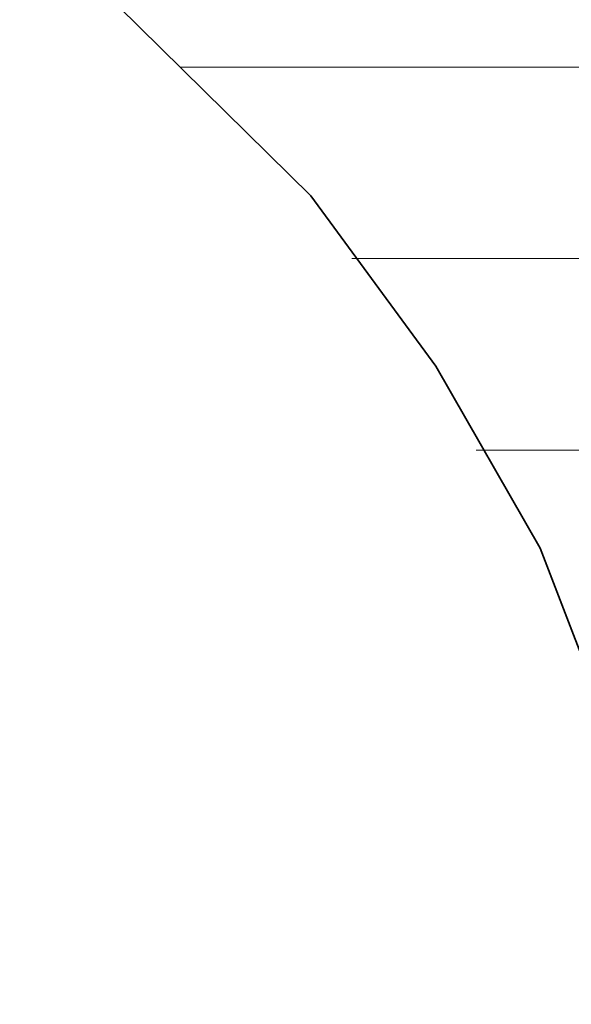
# Model space of a CAD drawing. Units: millimetres. Extents: x 0 to 7425, y 0 to 5250.
# Drawn here: x 5179 to 5192, y 259 to 281 of the extents above; entities that cross this region are included whole.
import ezdxf

# ---------------------------------------------------------------- set-up
doc = ezdxf.new("R2010")
doc.units = ezdxf.units.MM
doc.header["$MEASUREMENT"] = 0
doc.layers.add('(1) Shape lines', color=7, linetype='Continuous', lineweight=35)
doc.layers.add('(9) Sheet', color=7, linetype='Continuous', lineweight=35)

# ---------------------------------------------------------------- blocks, each defined once
blk = doc.blocks.new('HATCH_162_9c1014db-8fbc-45a7-b8ac-b4be664ed5e0')
at = {"layer": '(1) Shape lines', "color": 0, "lineweight": 9}
blk.add_line((5184.536, 280), (5182.928, 280), dxfattribs=at)
blk = doc.blocks.new('HATCH_163_2880bd54-dedb-47c9-8e0a-b6c84e7f7a30')
at = {"layer": '(1) Shape lines', "color": 0, "lineweight": 9}
blk.add_line((5184.64, 280), (5184.536, 280), dxfattribs=at)
blk = doc.blocks.new('HATCH_166_5390fb3c-acef-4b7e-ac94-eb19c1bf9a2c')
at = {"layer": '(1) Shape lines', "color": 0, "lineweight": 9}
blk.add_line((5185.634, 280), (5184.64, 280), dxfattribs=at)
blk = doc.blocks.new('HATCH_167_dee4d12c-ed04-4331-b98c-97cdab69ad99')
at = {"layer": '(1) Shape lines', "color": 0, "lineweight": 9}
blk.add_line((5185.662, 280), (5185.634, 280), dxfattribs=at)
blk = doc.blocks.new('HATCH_170_af8e2927-3f68-46b0-b7d8-7e6723c657ea')
at = {"layer": '(1) Shape lines', "color": 0, "lineweight": 9}
blk.add_line((5185.904, 280), (5185.662, 280), dxfattribs=at)
blk = doc.blocks.new('HATCH_171_d7864c56-0c86-4e22-8f23-4f6b0dcad849')
at = {"layer": '(1) Shape lines', "color": 0, "lineweight": 9}
blk.add_line((5185.912, 280), (5185.904, 280), dxfattribs=at)
blk = doc.blocks.new('HATCH_174_092f3207-df61-4d7e-b101-f29cec792b93')
at = {"layer": '(1) Shape lines', "color": 0, "lineweight": 9}
for p, q in [((5188.277, 280), (5185.912, 280)), ((5188.387, 275.625), (5186.847, 275.625))]:
    blk.add_line(p, q, dxfattribs=at)
blk = doc.blocks.new('HATCH_175_f84c04aa-bf5c-4df3-812b-b541944e6671')
at = {"layer": '(1) Shape lines', "color": 0, "lineweight": 9}
for p, q in [((5188.45, 280), (5188.277, 280)), ((5188.45, 275.625), (5188.387, 275.625))]:
    blk.add_line(p, q, dxfattribs=at)
blk = doc.blocks.new('HATCH_180_7aca31ce-0c50-4144-aabb-1a52fe6e4e0c')
at = {"layer": '(1) Shape lines', "color": 0, "lineweight": 9}
for p, q in [((5189.917, 280), (5188.45, 280)), ((5189.985, 275.625), (5188.45, 275.625)), ((5190.053, 271.25), (5189.692, 271.25))]:
    blk.add_line(p, q, dxfattribs=at)
blk = doc.blocks.new('HATCH_181_f41c5975-7dd5-44ab-865c-6a6da2edbcc2')
at = {"layer": '(1) Shape lines', "color": 0, "lineweight": 9}
for p, q in [((5190.062, 280), (5189.917, 280)), ((5190.062, 275.625), (5189.985, 275.625)), ((5190.062, 271.25), (5190.053, 271.25))]:
    blk.add_line(p, q, dxfattribs=at)
blk = doc.blocks.new('HATCH_186_eee073a4-bf02-467e-bd12-103b643ffd7c')
at = {"layer": '(1) Shape lines', "color": 0, "lineweight": 9}
for p, q in [((5190.395, 280), (5190.062, 280)), ((5190.41, 275.625), (5190.062, 275.625)), ((5190.426, 271.25), (5190.062, 271.25))]:
    blk.add_line(p, q, dxfattribs=at)
blk = doc.blocks.new('HATCH_187_3cda0b0c-4c18-4f6b-824f-73191470c385')
at = {"layer": '(1) Shape lines', "color": 0, "lineweight": 9}
for p, q in [((5190.43, 280), (5190.395, 280)), ((5190.43, 275.625), (5190.41, 275.625)), ((5190.43, 271.25), (5190.426, 271.25))]:
    blk.add_line(p, q, dxfattribs=at)
blk = doc.blocks.new('HATCH_192_97b6a010-a2a6-45f0-ad80-94b21aa9b543')
at = {"layer": '(1) Shape lines', "color": 0, "lineweight": 9}
for p, q in [((5191.077, 280), (5190.43, 280)), ((5191.107, 275.625), (5190.43, 275.625)), ((5191.136, 271.25), (5190.43, 271.25))]:
    blk.add_line(p, q, dxfattribs=at)
blk = doc.blocks.new('HATCH_193_cfd55309-f22c-4f06-83e3-5a037af8395b')
at = {"layer": '(1) Shape lines', "color": 0, "lineweight": 9}
for p, q in [((5191.152, 280), (5191.077, 280)), ((5191.152, 275.625), (5191.107, 275.625)), ((5191.152, 271.25), (5191.136, 271.25))]:
    blk.add_line(p, q, dxfattribs=at)
blk = doc.blocks.new('HATCH_198_3588c207-02e1-4f25-aea9-0b89582e34c8')
at = {"layer": '(1) Shape lines', "color": 0, "lineweight": 9}
for p, q in [((5191.686, 280), (5191.152, 280)), ((5191.71, 275.625), (5191.152, 275.625)), ((5191.735, 271.25), (5191.152, 271.25))]:
    blk.add_line(p, q, dxfattribs=at)
blk = doc.blocks.new('HATCH_199_9bf4e480-a701-43f0-90aa-b522fa5d9022')
at = {"layer": '(1) Shape lines', "color": 0, "lineweight": 9}
for p, q in [((5191.756, 280), (5191.686, 280)), ((5191.756, 275.625), (5191.71, 275.625)), ((5191.756, 271.25), (5191.735, 271.25))]:
    blk.add_line(p, q, dxfattribs=at)
blk = doc.blocks.new('HATCH_204_50b0b28c-0ee1-4225-8762-e0fe7b5526fd')
at = {"layer": '(1) Shape lines', "color": 0, "lineweight": 9}
for p, q in [((5192.416, 280), (5191.756, 280)), ((5192.446, 275.625), (5191.756, 275.625)), ((5192.476, 271.25), (5191.756, 271.25))]:
    blk.add_line(p, q, dxfattribs=at)
blk = doc.blocks.new('GROUP_0_99da77c2-5242-41ba-9c56-d6358fcad2a0')
at = {"layer": '(9) Sheet', "color": 7, "linetype": 'Continuous', "lineweight": 35, "ltscale": 12.5}
blk.add_lwpolyline([(5170.237, 292.488), (5185.912, 277.064), (5188.769, 273.166), (5191.152, 269.006), (5192.767, 264.809), (5193.32, 260.801), (5193.106, 258.939), (5192.516, 257.208), (5191.514, 255.638), (5190.062, 254.256), (5188.124, 253.091), (5185.662, 252.171), (5182.641, 251.524), (5179.024, 251.179)], dxfattribs=at)
at = {"layer": '(1) Shape lines', "color": 154, "linetype": 'ByBlock'}
for name in ['HATCH_163_2880bd54-dedb-47c9-8e0a-b6c84e7f7a30', 'HATCH_166_5390fb3c-acef-4b7e-ac94-eb19c1bf9a2c', 'HATCH_167_dee4d12c-ed04-4331-b98c-97cdab69ad99', 'HATCH_170_af8e2927-3f68-46b0-b7d8-7e6723c657ea', 'HATCH_171_d7864c56-0c86-4e22-8f23-4f6b0dcad849', 'HATCH_174_092f3207-df61-4d7e-b101-f29cec792b93', 'HATCH_175_f84c04aa-bf5c-4df3-812b-b541944e6671', 'HATCH_180_7aca31ce-0c50-4144-aabb-1a52fe6e4e0c', 'HATCH_181_f41c5975-7dd5-44ab-865c-6a6da2edbcc2', 'HATCH_186_eee073a4-bf02-467e-bd12-103b643ffd7c', 'HATCH_187_3cda0b0c-4c18-4f6b-824f-73191470c385', 'HATCH_192_97b6a010-a2a6-45f0-ad80-94b21aa9b543', 'HATCH_193_cfd55309-f22c-4f06-83e3-5a037af8395b', 'HATCH_198_3588c207-02e1-4f25-aea9-0b89582e34c8', 'HATCH_199_9bf4e480-a701-43f0-90aa-b522fa5d9022', 'HATCH_204_50b0b28c-0ee1-4225-8762-e0fe7b5526fd', 'HATCH_162_9c1014db-8fbc-45a7-b8ac-b4be664ed5e0']:
    blk.add_blockref(name, (0, 0), dxfattribs=at)

msp = doc.modelspace()

# ---------------------------------------------------------------- block references
at = {"color": 7, "linetype": 'ByBlock'}
msp.add_blockref('GROUP_0_99da77c2-5242-41ba-9c56-d6358fcad2a0', (0, 0), dxfattribs=at)

doc.saveas('drawing.dxf')
